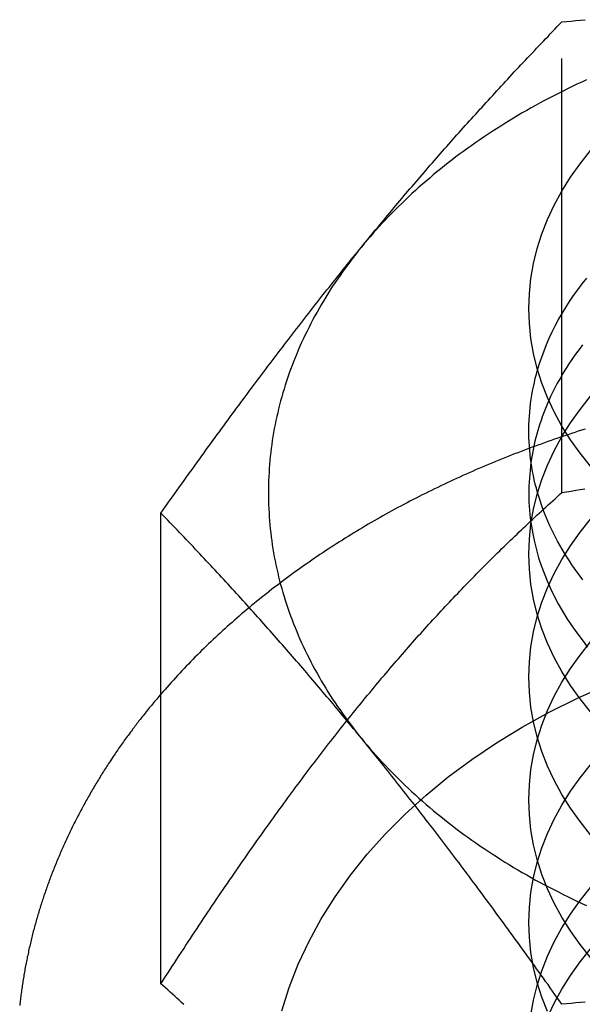
# Model space of a CAD drawing. Extents: x 0 to 1135, y -435 to 533.
# Drawn here: x 894 to 901, y 61 to 72 of the extents above; entities that cross this region are included whole.
import ezdxf

# ---------------------------------------------------------------- set-up
doc = ezdxf.new("R2010")
doc.units = 0
doc.header["$LTSCALE"] = 20
doc.linetypes.add('VERDECKT', pattern=[0.375, 0.25, -0.125])
doc.layers.get('0').update_dxf_attribs({"linetype": 'CONTINUOUS'})
doc.layers.add('STEMPEL', color=3, linetype='CONTINUOUS')

# ---------------------------------------------------------------- blocks, each defined once
blk = doc.blocks.new('A$CD07BF3EE')
at = {"color": 1, "linetype": 'VERDECKT', "extrusion": (-2e-16, 1, -2e-16)}
blk.add_line((-99.619, 66.47), (-99.619, 71.89), dxfattribs=at)
at = {"color": 3, "linetype": 'CONTINUOUS', "extrusion": (-2e-16, 1, -2e-16)}
blk.add_line((-104.238, 60.813), (-104.238, 66.234), dxfattribs=at)
at = {"color": 3, "linetype": 'CONTINUOUS'}
for points in [[(-99.335, 71.222, 0), (-99.39, 71.197, 0), (-99.445, 71.171, 0), (-99.499, 71.146, 0), (-99.553, 71.12, 0), (-99.606, 71.093, 0), (-99.66, 71.066, 0), (-99.713, 71.039, 0), (-99.766, 71.012, 0), (-99.818, 70.984, 0), (-99.87, 70.956, 0), (-99.922, 70.928, 0), (-99.973, 70.899, 0), (-100.024, 70.87, 0), (-100.075, 70.841, 0), (-100.126, 70.811, 0), (-100.176, 70.781, 0), (-100.225, 70.751, 0), (-100.275, 70.721, 0), (-100.324, 70.69, 0), (-100.372, 70.659, 0), (-100.421, 70.628, 0), (-100.469, 70.597, 0), (-100.516, 70.565, 0), (-100.564, 70.533, 0), (-100.61, 70.501, 0), (-100.657, 70.468, 0), (-100.703, 70.435, 0), (-100.749, 70.402, 0), (-100.794, 70.369, 0), (-100.839, 70.335, 0), (-100.883, 70.301, 0), (-100.928, 70.267, 0), (-100.971, 70.233, 0), (-101.015, 70.198, 0), (-101.058, 70.163, 0), (-101.1, 70.128, 0), (-101.142, 70.092, 0), (-101.184, 70.057, 0), (-101.225, 70.021, 0), (-101.266, 69.985, 0), (-101.307, 69.948, 0), (-101.347, 69.912, 0), (-101.386, 69.875, 0), (-101.426, 69.838, 0), (-101.464, 69.8, 0), (-101.503, 69.763, 0), (-101.541, 69.725, 0), (-101.578, 69.687, 0), (-101.615, 69.649, 0), (-101.652, 69.611, 0), (-101.688, 69.572, 0), (-101.724, 69.533, 0), (-101.759, 69.494, 0), (-101.794, 69.455, 0), (-101.828, 69.416, 0), (-101.862, 69.376, 0), (-101.895, 69.336, 0), (-101.928, 69.296, 0)], [(-99.289, 66.772, 0), (-99.41, 66.923, 0), (-99.52, 67.078, 0), (-99.619, 67.236, 0), (-99.708, 67.398, 0), (-99.785, 67.563, 0), (-99.85, 67.73, 0), (-99.904, 67.9, 0), (-99.946, 68.071, 0), (-99.976, 68.243, 0), (-99.994, 68.416, 0), (-100, 68.589, 0), (-99.994, 68.763, 0), (-99.976, 68.936, 0), (-99.946, 69.108, 0), (-99.904, 69.279, 0), (-99.85, 69.448, 0), (-99.785, 69.616, 0), (-99.708, 69.78, 0), (-99.619, 69.942, 0), (-99.52, 70.101, 0), (-99.41, 70.256, 0), (-99.289, 70.407, 0)], [(-101.928, 69.296, 0), (-101.961, 69.256, 0), (-101.993, 69.216, 0), (-102.024, 69.175, 0), (-102.055, 69.135, 0), (-102.086, 69.094, 0), (-102.116, 69.053, 0), (-102.146, 69.011, 0), (-102.175, 68.97, 0), (-102.204, 68.928, 0), (-102.232, 68.887, 0), (-102.26, 68.845, 0), (-102.287, 68.803, 0), (-102.314, 68.76, 0), (-102.34, 68.718, 0), (-102.366, 68.675, 0), (-102.391, 68.633, 0), (-102.416, 68.59, 0), (-102.44, 68.547, 0), (-102.464, 68.504, 0), (-102.487, 68.461, 0), (-102.51, 68.417, 0), (-102.532, 68.374, 0), (-102.554, 68.33, 0), (-102.575, 68.286, 0), (-102.596, 68.243, 0), (-102.617, 68.198, 0), (-102.636, 68.154, 0), (-102.656, 68.11, 0), (-102.674, 68.066, 0), (-102.692, 68.021, 0), (-102.71, 67.977, 0), (-102.727, 67.932, 0), (-102.744, 67.887, 0), (-102.76, 67.843, 0), (-102.776, 67.798, 0), (-102.791, 67.753, 0), (-102.806, 67.707, 0), (-102.82, 67.662, 0), (-102.833, 67.617, 0), (-102.846, 67.572, 0), (-102.859, 67.526, 0), (-102.871, 67.481, 0), (-102.882, 67.435, 0), (-102.893, 67.389, 0), (-102.904, 67.344, 0), (-102.913, 67.298, 0), (-102.923, 67.252, 0), (-102.932, 67.206, 0), (-102.94, 67.16, 0), (-102.948, 67.115, 0), (-102.955, 67.069, 0), (-102.961, 67.022, 0), (-102.968, 66.976, 0), (-102.973, 66.93, 0), (-102.978, 66.884, 0), (-102.983, 66.838, 0), (-102.987, 66.792, 0), (-102.99, 66.746, 0), (-102.993, 66.699, 0), (-102.996, 66.653, 0), (-102.998, 66.607, 0), (-102.999, 66.561, 0), (-103, 66.514, 0), (-103, 66.468, 0), (-103, 66.422, 0), (-102.999, 66.376, 0), (-102.998, 66.329, 0), (-102.996, 66.283, 0), (-102.993, 66.237, 0), (-102.99, 66.191, 0), (-102.987, 66.144, 0), (-102.983, 66.098, 0), (-102.978, 66.052, 0), (-102.973, 66.006, 0), (-102.968, 65.96, 0), (-102.961, 65.914, 0), (-102.955, 65.868, 0), (-102.948, 65.822, 0), (-102.94, 65.776, 0), (-102.932, 65.73, 0), (-102.923, 65.684, 0), (-102.913, 65.638, 0), (-102.904, 65.592, 0), (-102.893, 65.547, 0), (-102.882, 65.501, 0), (-102.871, 65.455, 0), (-102.859, 65.41, 0), (-102.846, 65.364, 0), (-102.833, 65.319, 0), (-102.82, 65.274, 0), (-102.806, 65.229, 0), (-102.791, 65.183, 0), (-102.776, 65.138, 0), (-102.76, 65.094, 0), (-102.744, 65.049, 0), (-102.727, 65.004, 0), (-102.71, 64.959, 0), (-102.692, 64.915, 0), (-102.674, 64.87, 0), (-102.656, 64.826, 0), (-102.636, 64.782, 0), (-102.617, 64.738, 0), (-102.596, 64.694, 0), (-102.575, 64.65, 0), (-102.554, 64.606, 0), (-102.532, 64.562, 0), (-102.51, 64.519, 0), (-102.487, 64.475, 0), (-102.464, 64.432, 0), (-102.44, 64.389, 0), (-102.416, 64.346, 0), (-102.391, 64.303, 0), (-102.366, 64.261, 0), (-102.34, 64.218, 0), (-102.314, 64.176, 0), (-102.287, 64.133, 0), (-102.26, 64.091, 0), (-102.232, 64.049, 0), (-102.204, 64.008, 0), (-102.175, 63.966, 0), (-102.146, 63.925, 0), (-102.116, 63.883, 0), (-102.086, 63.842, 0), (-102.055, 63.801, 0), (-102.024, 63.761, 0), (-101.993, 63.72, 0), (-101.961, 63.68, 0), (-101.928, 63.64, 0)], [(-99.376, 65.465, 0), (-99.41, 65.508, 0), (-99.442, 65.552, 0), (-99.473, 65.595, 0), (-99.504, 65.639, 0), (-99.533, 65.684, 0), (-99.562, 65.728, 0), (-99.59, 65.773, 0), (-99.617, 65.818, 0), (-99.643, 65.863, 0), (-99.668, 65.909, 0), (-99.693, 65.955, 0), (-99.716, 66.001, 0), (-99.739, 66.047, 0), (-99.76, 66.094, 0), (-99.781, 66.14, 0), (-99.801, 66.187, 0), (-99.82, 66.234, 0), (-99.838, 66.281, 0), (-99.855, 66.329, 0), (-99.871, 66.377, 0), (-99.886, 66.424, 0), (-99.9, 66.472, 0), (-99.913, 66.52, 0), (-99.926, 66.568, 0), (-99.937, 66.617, 0), (-99.948, 66.665, 0), (-99.957, 66.714, 0), (-99.966, 66.762, 0), (-99.973, 66.811, 0), (-99.98, 66.859, 0), (-99.986, 66.908, 0), (-99.99, 66.957, 0), (-99.994, 67.006, 0), (-99.997, 67.055, 0), (-99.999, 67.104, 0), (-100, 67.153, 0), (-100, 67.202, 0), (-99.999, 67.251, 0), (-99.997, 67.3, 0), (-99.994, 67.349, 0), (-99.99, 67.397, 0), (-99.985, 67.446, 0), (-99.98, 67.495, 0), (-99.973, 67.544, 0), (-99.965, 67.592, 0), (-99.956, 67.641, 0), (-99.947, 67.689, 0), (-99.936, 67.738, 0), (-99.925, 67.786, 0), (-99.912, 67.834, 0), (-99.899, 67.882, 0)], [(-99.975, 66.821, 0), (-99.986, 66.729, 0), (-99.994, 66.637, 0), (-99.999, 66.545, 0), (-100, 66.453, 0), (-99.998, 66.36, 0), (-99.992, 66.268, 0), (-99.983, 66.176, 0), (-99.97, 66.084, 0), (-99.954, 65.993, 0), (-99.935, 65.901, 0), (-99.913, 65.81, 0), (-99.887, 65.72, 0), (-99.857, 65.63, 0), (-99.825, 65.541, 0), (-99.789, 65.452, 0), (-99.75, 65.364, 0), (-99.707, 65.276, 0), (-99.662, 65.19, 0), (-99.613, 65.104, 0), (-99.561, 65.02, 0), (-99.506, 64.936, 0), (-99.448, 64.853, 0), (-99.387, 64.772, 0), (-99.323, 64.691, 0)], [(-101.928, 63.64, 0), (-101.895, 63.6, 0), (-101.862, 63.56, 0), (-101.828, 63.52, 0), (-101.794, 63.481, 0), (-101.759, 63.442, 0), (-101.724, 63.403, 0), (-101.688, 63.364, 0), (-101.652, 63.325, 0), (-101.615, 63.287, 0), (-101.578, 63.249, 0), (-101.541, 63.211, 0), (-101.503, 63.173, 0), (-101.464, 63.136, 0), (-101.426, 63.098, 0), (-101.386, 63.061, 0), (-101.347, 63.024, 0), (-101.307, 62.988, 0), (-101.266, 62.951, 0), (-101.225, 62.915, 0), (-101.184, 62.879, 0), (-101.142, 62.844, 0), (-101.1, 62.808, 0), (-101.058, 62.773, 0), (-101.015, 62.738, 0), (-100.971, 62.703, 0), (-100.928, 62.669, 0), (-100.883, 62.635, 0), (-100.839, 62.601, 0), (-100.794, 62.567, 0), (-100.749, 62.534, 0), (-100.703, 62.501, 0), (-100.657, 62.468, 0), (-100.61, 62.435, 0), (-100.564, 62.403, 0), (-100.516, 62.371, 0), (-100.469, 62.339, 0), (-100.421, 62.308, 0), (-100.372, 62.277, 0), (-100.324, 62.246, 0), (-100.275, 62.215, 0), (-100.225, 62.185, 0), (-100.176, 62.154, 0), (-100.126, 62.125, 0), (-100.075, 62.095, 0), (-100.024, 62.066, 0), (-99.973, 62.037, 0), (-99.922, 62.008, 0), (-99.87, 61.98, 0), (-99.818, 61.952, 0), (-99.766, 61.924, 0), (-99.713, 61.897, 0), (-99.66, 61.87, 0), (-99.606, 61.843, 0), (-99.553, 61.817, 0), (-99.499, 61.79, 0), (-99.445, 61.764, 0), (-99.39, 61.739, 0), (-99.335, 61.714, 0)]]:
    blk.add_polyline3d(points, dxfattribs=at)
at = {"color": 3}
for points in [[(-99.619, 71.89, 0), (-99.565, 71.895, 0), (-99.511, 71.9, 0), (-99.457, 71.906, 0), (-99.404, 71.91, 0), (-99.351, 71.915, 0)], [(-101.928, 69.296, 0), (-101.905, 69.325, 0), (-101.881, 69.354, 0), (-101.858, 69.382, 0), (-101.835, 69.411, 0), (-101.811, 69.439, 0), (-101.788, 69.467, 0), (-101.765, 69.496, 0), (-101.741, 69.524, 0), (-101.718, 69.552, 0), (-101.695, 69.58, 0), (-101.671, 69.608, 0), (-101.648, 69.636, 0), (-101.625, 69.664, 0), (-101.602, 69.691, 0), (-101.578, 69.719, 0), (-101.555, 69.747, 0), (-101.532, 69.775, 0), (-101.508, 69.802, 0), (-101.485, 69.83, 0), (-101.462, 69.857, 0), (-101.439, 69.885, 0), (-101.415, 69.912, 0), (-101.392, 69.94, 0), (-101.369, 69.967, 0), (-101.345, 69.994, 0), (-101.322, 70.022, 0), (-101.299, 70.049, 0), (-101.275, 70.076, 0), (-101.252, 70.103, 0), (-101.229, 70.13, 0), (-101.205, 70.157, 0), (-101.182, 70.184, 0), (-101.158, 70.212, 0), (-101.135, 70.239, 0), (-101.111, 70.266, 0), (-101.088, 70.293, 0), (-101.064, 70.319, 0), (-101.041, 70.346, 0), (-101.017, 70.373, 0), (-100.994, 70.4, 0), (-100.97, 70.427, 0), (-100.946, 70.454, 0), (-100.923, 70.481, 0), (-100.899, 70.508, 0), (-100.875, 70.534, 0), (-100.851, 70.561, 0), (-100.828, 70.588, 0), (-100.804, 70.615, 0), (-100.78, 70.642, 0), (-100.756, 70.668, 0), (-100.732, 70.695, 0), (-100.708, 70.722, 0), (-100.684, 70.749, 0), (-100.66, 70.775, 0), (-100.636, 70.802, 0), (-100.611, 70.829, 0), (-100.587, 70.856, 0), (-100.563, 70.883, 0), (-100.539, 70.909, 0), (-100.514, 70.936, 0), (-100.49, 70.963, 0), (-100.465, 70.99, 0), (-100.441, 71.017, 0), (-100.416, 71.044, 0), (-100.392, 71.07, 0), (-100.367, 71.097, 0), (-100.342, 71.124, 0), (-100.317, 71.151, 0), (-100.292, 71.178, 0), (-100.267, 71.205, 0), (-100.242, 71.232, 0), (-100.217, 71.259, 0), (-100.192, 71.286, 0), (-100.167, 71.313, 0), (-100.142, 71.34, 0), (-100.116, 71.367, 0), (-100.091, 71.395, 0), (-100.065, 71.422, 0), (-100.04, 71.449, 0), (-100.014, 71.476, 0), (-99.988, 71.504, 0), (-99.962, 71.531, 0), (-99.936, 71.558, 0), (-99.91, 71.586, 0), (-99.885, 71.613, 0), (-99.858, 71.641, 0), (-99.832, 71.668, 0), (-99.806, 71.696, 0), (-99.779, 71.723, 0), (-99.753, 71.751, 0), (-99.726, 71.779, 0), (-99.7, 71.807, 0), (-99.673, 71.835, 0), (-99.646, 71.862, 0), (-99.619, 71.89, 0)], [(-104.238, 66.234, 0), (-104.211, 66.272, 0), (-104.184, 66.31, 0), (-104.157, 66.347, 0), (-104.13, 66.385, 0), (-104.104, 66.422, 0), (-104.077, 66.46, 0), (-104.051, 66.497, 0), (-104.024, 66.534, 0), (-103.998, 66.57, 0), (-103.972, 66.607, 0), (-103.946, 66.643, 0), (-103.92, 66.68, 0), (-103.894, 66.716, 0), (-103.868, 66.752, 0), (-103.842, 66.787, 0), (-103.817, 66.823, 0), (-103.791, 66.859, 0), (-103.766, 66.894, 0), (-103.74, 66.929, 0), (-103.715, 66.964, 0), (-103.69, 66.999, 0), (-103.664, 67.034, 0), (-103.639, 67.068, 0), (-103.614, 67.103, 0), (-103.589, 67.137, 0), (-103.564, 67.171, 0), (-103.539, 67.205, 0), (-103.514, 67.239, 0), (-103.49, 67.273, 0), (-103.465, 67.306, 0), (-103.44, 67.34, 0), (-103.416, 67.373, 0), (-103.391, 67.407, 0), (-103.367, 67.44, 0), (-103.342, 67.473, 0), (-103.318, 67.506, 0), (-103.293, 67.539, 0), (-103.269, 67.571, 0), (-103.245, 67.604, 0), (-103.221, 67.636, 0), (-103.197, 67.669, 0), (-103.172, 67.701, 0), (-103.148, 67.733, 0), (-103.124, 67.765, 0), (-103.1, 67.797, 0), (-103.077, 67.829, 0), (-103.053, 67.861, 0), (-103.029, 67.892, 0), (-103.005, 67.924, 0), (-102.981, 67.955, 0), (-102.957, 67.987, 0), (-102.934, 68.018, 0), (-102.91, 68.049, 0), (-102.886, 68.08, 0), (-102.863, 68.111, 0), (-102.839, 68.142, 0), (-102.816, 68.173, 0), (-102.792, 68.204, 0), (-102.768, 68.234, 0), (-102.745, 68.265, 0), (-102.721, 68.295, 0), (-102.698, 68.326, 0), (-102.675, 68.356, 0), (-102.651, 68.386, 0), (-102.628, 68.417, 0), (-102.604, 68.447, 0), (-102.581, 68.477, 0), (-102.558, 68.507, 0), (-102.534, 68.537, 0), (-102.511, 68.567, 0), (-102.488, 68.597, 0), (-102.464, 68.626, 0), (-102.441, 68.656, 0), (-102.418, 68.686, 0), (-102.394, 68.715, 0), (-102.371, 68.745, 0), (-102.348, 68.774, 0), (-102.325, 68.803, 0), (-102.301, 68.833, 0), (-102.278, 68.862, 0), (-102.255, 68.891, 0), (-102.232, 68.921, 0), (-102.208, 68.95, 0), (-102.185, 68.979, 0), (-102.162, 69.008, 0), (-102.138, 69.037, 0), (-102.115, 69.066, 0), (-102.092, 69.095, 0), (-102.068, 69.124, 0), (-102.045, 69.153, 0), (-102.022, 69.181, 0), (-101.998, 69.21, 0), (-101.975, 69.239, 0), (-101.952, 69.268, 0), (-101.928, 69.296, 0)], [(-101.928, 63.64, 0), (-101.952, 63.668, 0), (-101.975, 63.697, 0), (-101.998, 63.725, 0), (-102.022, 63.754, 0), (-102.045, 63.782, 0), (-102.068, 63.81, 0), (-102.092, 63.839, 0), (-102.115, 63.867, 0), (-102.138, 63.895, 0), (-102.162, 63.923, 0), (-102.185, 63.951, 0), (-102.208, 63.979, 0), (-102.232, 64.007, 0), (-102.255, 64.035, 0), (-102.278, 64.062, 0), (-102.301, 64.09, 0), (-102.325, 64.118, 0), (-102.348, 64.145, 0), (-102.371, 64.173, 0), (-102.394, 64.2, 0), (-102.418, 64.228, 0), (-102.441, 64.255, 0), (-102.464, 64.283, 0), (-102.488, 64.31, 0), (-102.511, 64.337, 0), (-102.534, 64.365, 0), (-102.558, 64.392, 0), (-102.581, 64.419, 0), (-102.604, 64.446, 0), (-102.628, 64.473, 0), (-102.651, 64.501, 0), (-102.675, 64.528, 0), (-102.698, 64.555, 0), (-102.721, 64.582, 0), (-102.745, 64.609, 0), (-102.768, 64.636, 0), (-102.792, 64.663, 0), (-102.816, 64.689, 0), (-102.839, 64.716, 0), (-102.863, 64.743, 0), (-102.886, 64.77, 0), (-102.91, 64.797, 0), (-102.934, 64.824, 0), (-102.957, 64.851, 0), (-102.981, 64.878, 0), (-103.005, 64.904, 0), (-103.029, 64.931, 0), (-103.053, 64.958, 0), (-103.077, 64.985, 0), (-103.1, 65.012, 0), (-103.124, 65.038, 0), (-103.148, 65.065, 0), (-103.172, 65.092, 0), (-103.197, 65.119, 0), (-103.221, 65.145, 0), (-103.245, 65.172, 0), (-103.269, 65.199, 0), (-103.293, 65.226, 0), (-103.318, 65.253, 0), (-103.342, 65.279, 0), (-103.367, 65.306, 0), (-103.391, 65.333, 0), (-103.416, 65.36, 0), (-103.44, 65.387, 0), (-103.465, 65.414, 0), (-103.49, 65.441, 0), (-103.514, 65.467, 0), (-103.539, 65.494, 0), (-103.564, 65.521, 0), (-103.589, 65.548, 0), (-103.614, 65.575, 0), (-103.639, 65.602, 0), (-103.664, 65.629, 0), (-103.69, 65.656, 0), (-103.715, 65.683, 0), (-103.74, 65.711, 0), (-103.766, 65.738, 0), (-103.791, 65.765, 0), (-103.817, 65.792, 0), (-103.842, 65.819, 0), (-103.868, 65.847, 0), (-103.894, 65.874, 0), (-103.92, 65.901, 0), (-103.946, 65.929, 0), (-103.972, 65.956, 0), (-103.998, 65.984, 0), (-104.024, 66.011, 0), (-104.051, 66.039, 0), (-104.077, 66.067, 0), (-104.104, 66.094, 0), (-104.13, 66.122, 0), (-104.157, 66.15, 0), (-104.184, 66.178, 0), (-104.211, 66.206, 0), (-104.238, 66.234, 0)], [(-104.238, 64.149, 0), (-104.25, 64.135, 0), (-104.263, 64.12, 0), (-104.275, 64.106, 0), (-104.287, 64.091, 0), (-104.3, 64.077, 0), (-104.312, 64.062, 0), (-104.324, 64.047, 0), (-104.336, 64.033, 0), (-104.348, 64.018, 0), (-104.36, 64.003, 0), (-104.372, 63.989, 0), (-104.384, 63.974, 0), (-104.396, 63.959, 0), (-104.408, 63.944, 0), (-104.42, 63.929, 0), (-104.432, 63.914, 0), (-104.444, 63.9, 0), (-104.456, 63.885, 0), (-104.467, 63.87, 0), (-104.479, 63.855, 0), (-104.491, 63.84, 0), (-104.502, 63.825, 0), (-104.514, 63.81, 0), (-104.525, 63.795, 0), (-104.537, 63.78, 0), (-104.548, 63.765, 0), (-104.56, 63.75, 0), (-104.571, 63.735, 0), (-104.582, 63.72, 0), (-104.593, 63.705, 0), (-104.605, 63.689, 0), (-104.616, 63.674, 0), (-104.627, 63.659, 0), (-104.638, 63.644, 0), (-104.649, 63.629, 0), (-104.66, 63.613, 0), (-104.671, 63.598, 0), (-104.682, 63.583, 0), (-104.693, 63.567, 0), (-104.703, 63.552, 0), (-104.714, 63.537, 0), (-104.725, 63.521, 0), (-104.735, 63.506, 0), (-104.746, 63.49, 0), (-104.757, 63.475, 0), (-104.767, 63.46, 0), (-104.778, 63.444, 0), (-104.788, 63.429, 0), (-104.799, 63.413, 0), (-104.809, 63.398, 0), (-104.819, 63.382, 0), (-104.829, 63.367, 0), (-104.84, 63.351, 0), (-104.85, 63.335, 0), (-104.86, 63.32, 0), (-104.87, 63.304, 0), (-104.88, 63.288, 0), (-104.89, 63.273, 0), (-104.9, 63.257, 0), (-104.91, 63.241, 0), (-104.92, 63.225, 0), (-104.93, 63.21, 0), (-104.939, 63.194, 0), (-104.949, 63.178, 0), (-104.959, 63.162, 0), (-104.968, 63.147, 0), (-104.978, 63.131, 0), (-104.987, 63.115, 0), (-104.997, 63.099, 0), (-105.006, 63.083, 0), (-105.016, 63.067, 0), (-105.025, 63.051, 0), (-105.034, 63.035, 0), (-105.044, 63.019, 0), (-105.053, 63.003, 0), (-105.062, 62.987, 0), (-105.071, 62.971, 0), (-105.08, 62.955, 0), (-105.089, 62.939, 0), (-105.098, 62.923, 0), (-105.107, 62.907, 0), (-105.116, 62.891, 0), (-105.125, 62.875, 0), (-105.134, 62.859, 0), (-105.142, 62.843, 0), (-105.151, 62.826, 0), (-105.16, 62.81, 0), (-105.168, 62.794, 0), (-105.177, 62.778, 0), (-105.185, 62.762, 0), (-105.194, 62.745, 0), (-105.202, 62.729, 0), (-105.211, 62.713, 0), (-105.219, 62.697, 0), (-105.227, 62.68, 0), (-105.236, 62.664, 0), (-105.244, 62.648, 0), (-105.252, 62.631, 0), (-105.26, 62.615, 0), (-105.268, 62.598, 0), (-105.276, 62.582, 0), (-105.284, 62.566, 0), (-105.292, 62.549, 0), (-105.3, 62.533, 0), (-105.307, 62.516, 0), (-105.315, 62.5, 0), (-105.323, 62.483, 0), (-105.33, 62.467, 0), (-105.338, 62.45, 0), (-105.346, 62.434, 0), (-105.353, 62.417, 0), (-105.361, 62.401, 0), (-105.368, 62.384, 0), (-105.375, 62.367, 0), (-105.383, 62.351, 0), (-105.39, 62.334, 0), (-105.397, 62.318, 0), (-105.404, 62.301, 0), (-105.411, 62.284, 0), (-105.418, 62.267, 0), (-105.425, 62.251, 0), (-105.432, 62.234, 0), (-105.439, 62.217, 0), (-105.446, 62.201, 0), (-105.453, 62.184, 0), (-105.46, 62.167, 0), (-105.466, 62.15, 0), (-105.473, 62.134, 0), (-105.48, 62.117, 0), (-105.486, 62.1, 0), (-105.493, 62.083, 0), (-105.499, 62.066, 0), (-105.506, 62.05, 0), (-105.512, 62.033, 0), (-105.518, 62.016, 0), (-105.525, 61.999, 0), (-105.531, 61.982, 0), (-105.537, 61.965, 0), (-105.543, 61.948, 0), (-105.549, 61.931, 0), (-105.555, 61.914, 0), (-105.561, 61.897, 0), (-105.567, 61.88, 0), (-105.573, 61.863, 0), (-105.579, 61.846, 0), (-105.585, 61.829, 0), (-105.59, 61.812, 0), (-105.596, 61.795, 0), (-105.602, 61.778, 0), (-105.607, 61.761, 0), (-105.613, 61.744, 0), (-105.618, 61.727, 0), (-105.624, 61.71, 0), (-105.629, 61.693, 0), (-105.634, 61.676, 0), (-105.639, 61.659, 0), (-105.645, 61.642, 0), (-105.65, 61.624, 0), (-105.655, 61.607, 0), (-105.66, 61.59, 0), (-105.665, 61.573, 0), (-105.67, 61.556, 0), (-105.675, 61.538, 0), (-105.68, 61.521, 0), (-105.684, 61.504, 0), (-105.689, 61.487, 0), (-105.694, 61.47, 0), (-105.698, 61.452, 0), (-105.703, 61.435, 0), (-105.708, 61.418, 0), (-105.712, 61.401, 0), (-105.716, 61.383, 0), (-105.721, 61.366, 0), (-105.725, 61.349, 0), (-105.729, 61.331, 0), (-105.734, 61.314, 0), (-105.738, 61.297, 0), (-105.742, 61.279, 0), (-105.746, 61.262, 0), (-105.75, 61.245, 0), (-105.754, 61.227, 0), (-105.758, 61.21, 0), (-105.762, 61.193, 0), (-105.765, 61.175, 0), (-105.769, 61.158, 0), (-105.773, 61.14, 0), (-105.777, 61.123, 0), (-105.78, 61.105, 0), (-105.784, 61.088, 0), (-105.787, 61.071, 0), (-105.791, 61.053, 0), (-105.794, 61.036, 0), (-105.797, 61.018, 0), (-105.801, 61.001, 0), (-105.804, 60.983, 0), (-105.807, 60.966, 0), (-105.81, 60.948, 0), (-105.813, 60.931, 0), (-105.816, 60.913, 0), (-105.819, 60.896, 0), (-105.822, 60.879, 0), (-105.825, 60.861, 0), (-105.828, 60.843, 0), (-105.83, 60.826, 0), (-105.833, 60.808, 0), (-105.836, 60.791, 0), (-105.838, 60.773, 0), (-105.841, 60.756, 0), (-105.843, 60.738, 0), (-105.846, 60.721, 0), (-105.848, 60.703, 0), (-105.85, 60.686, 0), (-105.853, 60.668, 0), (-105.855, 60.65, 0), (-105.857, 60.633, 0), (-105.859, 60.615, 0), (-105.861, 60.598, 0), (-105.863, 60.58, 0), (-105.865, 60.562, 0)], [(-99.619, 60.577, 0), (-99.646, 60.615, 0), (-99.673, 60.653, 0), (-99.7, 60.691, 0), (-99.726, 60.728, 0), (-99.753, 60.766, 0), (-99.779, 60.803, 0), (-99.806, 60.84, 0), (-99.832, 60.877, 0), (-99.858, 60.914, 0), (-99.885, 60.95, 0), (-99.91, 60.987, 0), (-99.936, 61.023, 0), (-99.962, 61.059, 0), (-99.988, 61.095, 0), (-100.014, 61.131, 0), (-100.04, 61.166, 0), (-100.065, 61.202, 0), (-100.091, 61.237, 0), (-100.116, 61.272, 0), (-100.142, 61.307, 0), (-100.167, 61.342, 0), (-100.192, 61.377, 0), (-100.217, 61.411, 0), (-100.242, 61.446, 0), (-100.267, 61.48, 0), (-100.292, 61.514, 0), (-100.317, 61.548, 0), (-100.342, 61.582, 0), (-100.367, 61.616, 0), (-100.392, 61.65, 0), (-100.416, 61.683, 0), (-100.441, 61.717, 0), (-100.465, 61.75, 0), (-100.49, 61.783, 0), (-100.514, 61.816, 0), (-100.539, 61.849, 0), (-100.563, 61.882, 0), (-100.587, 61.914, 0), (-100.611, 61.947, 0), (-100.636, 61.979, 0), (-100.66, 62.012, 0), (-100.684, 62.044, 0), (-100.708, 62.076, 0), (-100.732, 62.108, 0), (-100.756, 62.14, 0), (-100.78, 62.172, 0), (-100.804, 62.204, 0), (-100.828, 62.235, 0), (-100.851, 62.267, 0), (-100.875, 62.298, 0), (-100.899, 62.33, 0), (-100.923, 62.361, 0), (-100.946, 62.392, 0), (-100.97, 62.423, 0), (-100.994, 62.454, 0), (-101.017, 62.485, 0), (-101.041, 62.516, 0), (-101.064, 62.547, 0), (-101.088, 62.577, 0), (-101.111, 62.608, 0), (-101.135, 62.639, 0), (-101.158, 62.669, 0), (-101.182, 62.699, 0), (-101.205, 62.73, 0), (-101.229, 62.76, 0), (-101.252, 62.79, 0), (-101.275, 62.82, 0), (-101.299, 62.85, 0), (-101.322, 62.88, 0), (-101.345, 62.91, 0), (-101.369, 62.94, 0), (-101.392, 62.969, 0), (-101.415, 62.999, 0), (-101.439, 63.029, 0), (-101.462, 63.058, 0), (-101.485, 63.088, 0), (-101.508, 63.117, 0), (-101.532, 63.147, 0), (-101.555, 63.176, 0), (-101.578, 63.205, 0), (-101.602, 63.235, 0), (-101.625, 63.264, 0), (-101.648, 63.293, 0), (-101.671, 63.322, 0), (-101.695, 63.351, 0), (-101.718, 63.38, 0), (-101.741, 63.409, 0), (-101.765, 63.438, 0), (-101.788, 63.467, 0), (-101.811, 63.496, 0), (-101.835, 63.525, 0), (-101.858, 63.553, 0), (-101.881, 63.582, 0), (-101.905, 63.611, 0), (-101.928, 63.64, 0)], [(-103.975, 60.575, 0), (-104.001, 60.599, 0), (-104.027, 60.623, 0), (-104.053, 60.646, 0), (-104.079, 60.67, 0), (-104.105, 60.694, 0), (-104.132, 60.718, 0), (-104.158, 60.742, 0), (-104.184, 60.766, 0), (-104.211, 60.789, 0), (-104.238, 60.813, 0)], [(-99.351, 60.602, 0), (-99.404, 60.597, 0), (-99.457, 60.592, 0), (-99.511, 60.587, 0), (-99.565, 60.582, 0), (-99.619, 60.577, 0)]]:
    blk.add_polyline3d(points, dxfattribs=at)
at = {"color": 1, "linetype": 'VERDECKT'}
for points in [[(-99.899, 67.882, 0), (-99.876, 67.956, 0), (-99.852, 68.03, 0), (-99.825, 68.103, 0), (-99.796, 68.176, 0), (-99.764, 68.248, 0), (-99.731, 68.32, 0), (-99.695, 68.391, 0), (-99.657, 68.462, 0), (-99.617, 68.532, 0), (-99.575, 68.602, 0), (-99.531, 68.671, 0), (-99.484, 68.739, 0), (-99.436, 68.806, 0), (-99.386, 68.873, 0), (-99.333, 68.939, 0)], [(-99.382, 68.17, 0), (-99.41, 68.134, 0), (-99.437, 68.098, 0), (-99.463, 68.062, 0), (-99.488, 68.026, 0), (-99.513, 67.989, 0), (-99.538, 67.952, 0), (-99.562, 67.915, 0), (-99.585, 67.878, 0), (-99.608, 67.841, 0), (-99.629, 67.803, 0), (-99.651, 67.766, 0), (-99.672, 67.728, 0), (-99.692, 67.69, 0), (-99.711, 67.652, 0), (-99.73, 67.613, 0), (-99.749, 67.575, 0), (-99.766, 67.536, 0), (-99.783, 67.497, 0), (-99.8, 67.458, 0), (-99.816, 67.419, 0), (-99.831, 67.38, 0), (-99.845, 67.341, 0), (-99.859, 67.301, 0), (-99.872, 67.262, 0), (-99.885, 67.222, 0), (-99.897, 67.183, 0), (-99.908, 67.143, 0), (-99.919, 67.103, 0), (-99.929, 67.063, 0), (-99.938, 67.023, 0), (-99.947, 66.983, 0), (-99.955, 66.942, 0), (-99.962, 66.902, 0), (-99.969, 66.862, 0), (-99.975, 66.821, 0)], [(-99.289, 63.943, 0), (-99.41, 64.094, 0), (-99.52, 64.249, 0), (-99.619, 64.408, 0), (-99.708, 64.57, 0), (-99.785, 64.735, 0), (-99.85, 64.902, 0), (-99.904, 65.071, 0), (-99.946, 65.242, 0), (-99.976, 65.414, 0), (-99.994, 65.588, 0), (-100, 65.761, 0), (-99.994, 65.934, 0), (-99.976, 66.108, 0), (-99.946, 66.28, 0), (-99.904, 66.451, 0), (-99.85, 66.62, 0), (-99.785, 66.787, 0), (-99.708, 66.952, 0), (-99.619, 67.114, 0), (-99.52, 67.273, 0), (-99.41, 67.428, 0), (-99.289, 67.579, 0)], [(-99.289, 62.529, 0), (-99.41, 62.68, 0), (-99.52, 62.835, 0), (-99.619, 62.994, 0), (-99.708, 63.156, 0), (-99.785, 63.32, 0), (-99.85, 63.488, 0), (-99.904, 63.657, 0), (-99.946, 63.828, 0), (-99.976, 64, 0), (-99.994, 64.173, 0), (-100, 64.347, 0), (-99.994, 64.52, 0), (-99.976, 64.693, 0), (-99.946, 64.865, 0), (-99.904, 65.037, 0), (-99.85, 65.206, 0), (-99.785, 65.373, 0), (-99.708, 65.538, 0), (-99.619, 65.7, 0), (-99.52, 65.858, 0), (-99.41, 66.013, 0), (-99.289, 66.164, 0)], [(-99.289, 61.115, 0), (-99.41, 61.266, 0), (-99.52, 61.421, 0), (-99.619, 61.58, 0), (-99.708, 61.741, 0), (-99.785, 61.906, 0), (-99.85, 62.073, 0), (-99.904, 62.243, 0), (-99.946, 62.414, 0), (-99.976, 62.586, 0), (-99.994, 62.759, 0), (-100, 62.932, 0), (-99.994, 63.106, 0), (-99.976, 63.279, 0), (-99.946, 63.451, 0), (-99.904, 63.622, 0), (-99.85, 63.792, 0), (-99.785, 63.959, 0), (-99.708, 64.124, 0), (-99.619, 64.285, 0), (-99.52, 64.444, 0), (-99.41, 64.599, 0), (-99.289, 64.75, 0)], [(-102.846, 60.501, 0), (-102.76, 60.772, 0), (-102.656, 61.039, 0), (-102.532, 61.303, 0), (-102.391, 61.562, 0), (-102.232, 61.816, 0), (-102.055, 62.064, 0), (-101.862, 62.305, 0), (-101.652, 62.54, 0), (-101.426, 62.767, 0), (-101.184, 62.986, 0), (-100.928, 63.196, 0), (-100.657, 63.397, 0), (-100.372, 63.588, 0), (-100.075, 63.77, 0), (-99.766, 63.941, 0), (-99.445, 64.1, 0), (-99.113, 64.249, 0)], [(-99.785, 60.492, 0), (-99.85, 60.659, 0), (-99.904, 60.828, 0), (-99.946, 60.999, 0), (-99.976, 61.172, 0), (-99.994, 61.345, 0), (-100, 61.518, 0), (-99.994, 61.692, 0), (-99.976, 61.865, 0), (-99.946, 62.037, 0), (-99.904, 62.208, 0), (-99.85, 62.377, 0), (-99.785, 62.545, 0), (-99.708, 62.709, 0), (-99.619, 62.871, 0), (-99.52, 63.03, 0), (-99.41, 63.185, 0), (-99.289, 63.336, 0)], [(-99.976, 60.451, 0), (-99.946, 60.623, 0), (-99.904, 60.794, 0), (-99.85, 60.963, 0), (-99.785, 61.13, 0), (-99.708, 61.295, 0), (-99.619, 61.457, 0), (-99.52, 61.616, 0), (-99.41, 61.771, 0), (-99.289, 61.922, 0)], [(-99.785, 60.423, 0), (-99.708, 60.588, 0), (-99.619, 60.75, 0), (-99.52, 60.909, 0), (-99.409, 61.064, 0), (-99.289, 61.215, 0)]]:
    blk.add_polyline3d(points, dxfattribs=at)
at = {"color": 1}
for points in [[(-99.352, 67.2, 0), (-99.392, 67.187, 0), (-99.431, 67.175, 0), (-99.47, 67.162, 0), (-99.509, 67.149, 0), (-99.548, 67.136, 0), (-99.587, 67.123, 0), (-99.626, 67.11, 0), (-99.665, 67.097, 0), (-99.704, 67.084, 0), (-99.743, 67.07, 0), (-99.781, 67.056, 0), (-99.82, 67.043, 0), (-99.859, 67.029, 0), (-99.897, 67.015, 0), (-99.935, 67.001, 0), (-99.974, 66.987, 0), (-100.012, 66.973, 0), (-100.05, 66.958, 0), (-100.088, 66.944, 0), (-100.126, 66.929, 0), (-100.164, 66.915, 0), (-100.202, 66.9, 0), (-100.239, 66.885, 0), (-100.277, 66.87, 0), (-100.315, 66.855, 0), (-100.352, 66.84, 0), (-100.39, 66.824, 0), (-100.427, 66.809, 0), (-100.464, 66.793, 0), (-100.502, 66.778, 0), (-100.539, 66.762, 0), (-100.576, 66.746, 0), (-100.613, 66.73, 0), (-100.65, 66.714, 0), (-100.686, 66.698, 0), (-100.723, 66.681, 0), (-100.76, 66.665, 0), (-100.796, 66.648, 0), (-100.833, 66.632, 0), (-100.869, 66.615, 0), (-100.905, 66.598, 0), (-100.941, 66.581, 0), (-100.978, 66.564, 0), (-101.014, 66.547, 0), (-101.049, 66.53, 0), (-101.085, 66.513, 0), (-101.121, 66.495, 0), (-101.157, 66.477, 0), (-101.192, 66.46, 0), (-101.228, 66.442, 0), (-101.263, 66.424, 0), (-101.298, 66.406, 0), (-101.333, 66.388, 0), (-101.369, 66.37, 0), (-101.403, 66.352, 0), (-101.438, 66.333, 0), (-101.473, 66.315, 0), (-101.508, 66.296, 0), (-101.542, 66.277, 0), (-101.577, 66.258, 0), (-101.611, 66.24, 0), (-101.646, 66.221, 0), (-101.68, 66.201, 0), (-101.714, 66.182, 0), (-101.748, 66.163, 0), (-101.782, 66.143, 0), (-101.816, 66.124, 0), (-101.849, 66.104, 0), (-101.883, 66.085, 0), (-101.916, 66.065, 0), (-101.95, 66.045, 0), (-101.983, 66.025, 0), (-102.016, 66.005, 0), (-102.049, 65.984, 0), (-102.082, 65.964, 0), (-102.115, 65.944, 0), (-102.148, 65.923, 0), (-102.181, 65.903, 0), (-102.213, 65.882, 0), (-102.245, 65.861, 0), (-102.278, 65.84, 0), (-102.31, 65.819, 0), (-102.342, 65.798, 0), (-102.374, 65.777, 0), (-102.406, 65.755, 0), (-102.438, 65.734, 0), (-102.469, 65.713, 0), (-102.501, 65.691, 0), (-102.532, 65.669, 0), (-102.564, 65.647, 0), (-102.595, 65.626, 0), (-102.626, 65.603, 0), (-102.657, 65.581, 0), (-102.688, 65.559, 0), (-102.718, 65.537, 0), (-102.749, 65.515, 0), (-102.779, 65.492, 0), (-102.81, 65.47, 0), (-102.84, 65.447, 0), (-102.87, 65.424, 0), (-102.9, 65.401, 0), (-102.93, 65.379, 0), (-102.96, 65.356, 0), (-102.99, 65.332, 0), (-103.019, 65.309, 0), (-103.048, 65.286, 0), (-103.078, 65.263, 0), (-103.107, 65.239, 0), (-103.136, 65.216, 0), (-103.165, 65.192, 0), (-103.194, 65.168, 0), (-103.222, 65.144, 0), (-103.251, 65.121, 0), (-103.279, 65.097, 0), (-103.308, 65.073, 0), (-103.336, 65.048, 0), (-103.364, 65.024, 0), (-103.392, 65, 0), (-103.419, 64.975, 0), (-103.447, 64.951, 0), (-103.475, 64.926, 0), (-103.502, 64.901, 0), (-103.529, 64.877, 0), (-103.556, 64.852, 0), (-103.583, 64.827, 0), (-103.61, 64.802, 0), (-103.637, 64.777, 0), (-103.664, 64.752, 0), (-103.69, 64.726, 0), (-103.716, 64.701, 0), (-103.743, 64.675, 0), (-103.769, 64.65, 0), (-103.795, 64.624, 0), (-103.82, 64.599, 0), (-103.846, 64.573, 0), (-103.872, 64.547, 0), (-103.897, 64.521, 0), (-103.922, 64.495, 0), (-103.947, 64.469, 0), (-103.972, 64.443, 0), (-103.997, 64.416, 0), (-104.022, 64.39, 0), (-104.046, 64.364, 0), (-104.071, 64.337, 0), (-104.095, 64.311, 0), (-104.119, 64.284, 0), (-104.143, 64.257, 0), (-104.167, 64.23, 0), (-104.191, 64.203, 0), (-104.214, 64.177, 0), (-104.238, 64.149, 0)], [(-99.619, 66.47, 0), (-99.566, 66.479, 0), (-99.513, 66.487, 0), (-99.46, 66.496, 0), (-99.407, 66.504, 0), (-99.355, 66.513, 0)], [(-101.928, 64.05, 0), (-101.904, 64.079, 0), (-101.881, 64.108, 0), (-101.857, 64.137, 0), (-101.833, 64.165, 0), (-101.81, 64.194, 0), (-101.786, 64.222, 0), (-101.762, 64.251, 0), (-101.739, 64.279, 0), (-101.715, 64.307, 0), (-101.692, 64.335, 0), (-101.668, 64.363, 0), (-101.645, 64.391, 0), (-101.621, 64.418, 0), (-101.597, 64.446, 0), (-101.574, 64.473, 0), (-101.55, 64.501, 0), (-101.527, 64.528, 0), (-101.503, 64.555, 0), (-101.48, 64.582, 0), (-101.456, 64.609, 0), (-101.433, 64.636, 0), (-101.409, 64.663, 0), (-101.386, 64.69, 0), (-101.363, 64.716, 0), (-101.339, 64.743, 0), (-101.316, 64.769, 0), (-101.292, 64.796, 0), (-101.269, 64.822, 0), (-101.245, 64.848, 0), (-101.222, 64.874, 0), (-101.198, 64.9, 0), (-101.174, 64.927, 0), (-101.151, 64.953, 0), (-101.127, 64.978, 0), (-101.104, 65.004, 0), (-101.08, 65.03, 0), (-101.057, 65.055, 0), (-101.033, 65.081, 0), (-101.009, 65.107, 0), (-100.986, 65.132, 0), (-100.962, 65.157, 0), (-100.938, 65.183, 0), (-100.914, 65.208, 0), (-100.891, 65.233, 0), (-100.867, 65.258, 0), (-100.843, 65.283, 0), (-100.819, 65.308, 0), (-100.795, 65.334, 0), (-100.772, 65.358, 0), (-100.748, 65.383, 0), (-100.724, 65.408, 0), (-100.7, 65.433, 0), (-100.676, 65.458, 0), (-100.652, 65.482, 0), (-100.627, 65.507, 0), (-100.603, 65.532, 0), (-100.579, 65.556, 0), (-100.555, 65.581, 0), (-100.531, 65.605, 0), (-100.506, 65.63, 0), (-100.482, 65.654, 0), (-100.458, 65.678, 0), (-100.433, 65.703, 0), (-100.409, 65.727, 0), (-100.384, 65.751, 0), (-100.359, 65.775, 0), (-100.335, 65.8, 0), (-100.31, 65.824, 0), (-100.285, 65.848, 0), (-100.261, 65.872, 0), (-100.236, 65.896, 0), (-100.211, 65.92, 0), (-100.186, 65.944, 0), (-100.161, 65.968, 0), (-100.136, 65.992, 0), (-100.111, 66.016, 0), (-100.085, 66.04, 0), (-100.06, 66.064, 0), (-100.035, 66.088, 0), (-100.009, 66.112, 0), (-99.984, 66.136, 0), (-99.958, 66.16, 0), (-99.933, 66.184, 0), (-99.907, 66.208, 0), (-99.881, 66.232, 0), (-99.855, 66.255, 0), (-99.829, 66.279, 0), (-99.803, 66.303, 0), (-99.777, 66.327, 0), (-99.751, 66.351, 0), (-99.725, 66.375, 0), (-99.698, 66.399, 0), (-99.672, 66.422, 0), (-99.645, 66.446, 0), (-99.619, 66.47, 0)], [(-104.238, 60.813, 0), (-104.211, 60.855, 0), (-104.184, 60.896, 0), (-104.158, 60.937, 0), (-104.132, 60.977, 0), (-104.105, 61.018, 0), (-104.079, 61.058, 0), (-104.053, 61.098, 0), (-104.027, 61.138, 0), (-104.001, 61.178, 0), (-103.975, 61.217, 0), (-103.95, 61.256, 0), (-103.924, 61.295, 0), (-103.898, 61.334, 0), (-103.873, 61.373, 0), (-103.847, 61.412, 0), (-103.822, 61.45, 0), (-103.796, 61.488, 0), (-103.771, 61.526, 0), (-103.746, 61.564, 0), (-103.721, 61.602, 0), (-103.696, 61.639, 0), (-103.671, 61.676, 0), (-103.646, 61.714, 0), (-103.621, 61.751, 0), (-103.596, 61.787, 0), (-103.571, 61.824, 0), (-103.546, 61.86, 0), (-103.522, 61.897, 0), (-103.497, 61.933, 0), (-103.472, 61.969, 0), (-103.448, 62.005, 0), (-103.423, 62.04, 0), (-103.399, 62.076, 0), (-103.374, 62.111, 0), (-103.35, 62.147, 0), (-103.326, 62.182, 0), (-103.302, 62.217, 0), (-103.277, 62.252, 0), (-103.253, 62.286, 0), (-103.229, 62.321, 0), (-103.205, 62.355, 0), (-103.181, 62.389, 0), (-103.157, 62.423, 0), (-103.133, 62.458, 0), (-103.109, 62.491, 0), (-103.085, 62.525, 0), (-103.061, 62.559, 0), (-103.037, 62.592, 0), (-103.013, 62.626, 0), (-102.989, 62.659, 0), (-102.966, 62.692, 0), (-102.942, 62.725, 0), (-102.918, 62.758, 0), (-102.894, 62.791, 0), (-102.871, 62.823, 0), (-102.847, 62.856, 0), (-102.823, 62.888, 0), (-102.8, 62.92, 0), (-102.776, 62.953, 0), (-102.753, 62.985, 0), (-102.729, 63.017, 0), (-102.706, 63.048, 0), (-102.682, 63.08, 0), (-102.658, 63.112, 0), (-102.635, 63.143, 0), (-102.611, 63.175, 0), (-102.588, 63.206, 0), (-102.564, 63.237, 0), (-102.541, 63.269, 0), (-102.517, 63.3, 0), (-102.494, 63.331, 0), (-102.47, 63.362, 0), (-102.447, 63.392, 0), (-102.423, 63.423, 0), (-102.4, 63.454, 0), (-102.376, 63.484, 0), (-102.353, 63.515, 0), (-102.329, 63.545, 0), (-102.306, 63.575, 0), (-102.282, 63.606, 0), (-102.259, 63.636, 0), (-102.235, 63.666, 0), (-102.212, 63.696, 0), (-102.188, 63.726, 0), (-102.165, 63.755, 0), (-102.141, 63.785, 0), (-102.118, 63.815, 0), (-102.094, 63.844, 0), (-102.07, 63.874, 0), (-102.047, 63.904, 0), (-102.023, 63.933, 0), (-101.999, 63.962, 0), (-101.976, 63.992, 0), (-101.952, 64.021, 0), (-101.928, 64.05, 0)]]:
    blk.add_polyline3d(points, dxfattribs=at)

msp = doc.modelspace()

# ---------------------------------------------------------------- block references
at = {"layer": 'STEMPEL'}
msp.add_blockref('A$CD07BF3EE', (1000, 0), dxfattribs=at)

doc.saveas('drawing.dxf')
